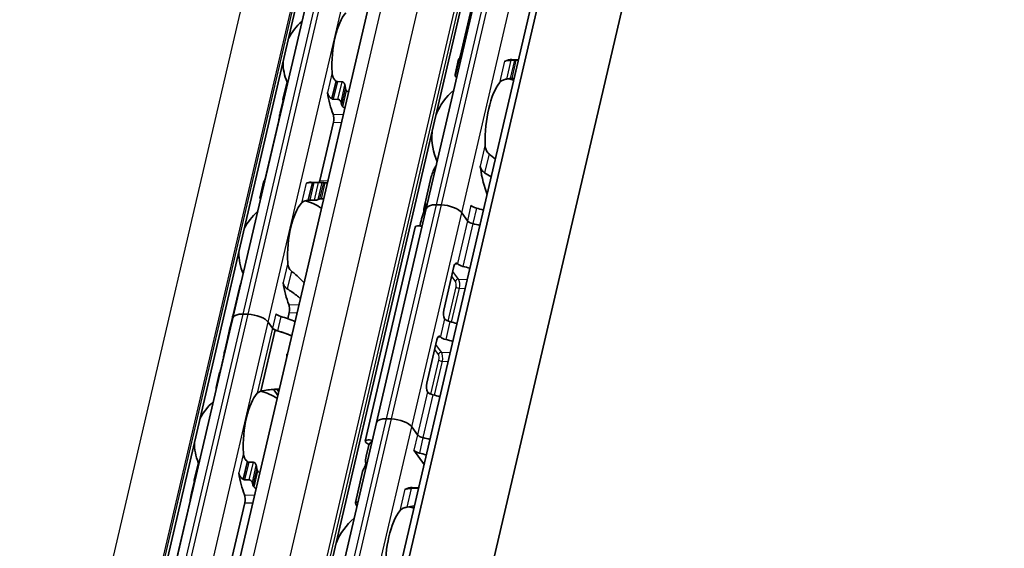
# Model space of a CAD drawing. Units: millimetres. Extents: x 0 to 1682, y 0 to 1188.
# Drawn here: x 1527 to 1576, y 695 to 721 of the extents above; entities that cross this region are included whole.
import ezdxf

# ---------------------------------------------------------------- set-up
doc = ezdxf.new("R2010")
doc.units = ezdxf.units.MM
doc.header["$LTSCALE"] = 2
doc.layers.add('Visible', color=7, linetype='Continuous', lineweight=35)
doc.layers.add('Visible narrow', color=7, linetype='Continuous', lineweight=25)

msp = doc.modelspace()

# ---------------------------------------------------------------- linework, layer by layer
at = {"layer": 'Visible'}
for p, q in [((1494.944, 474.0428), (1644.3657, 1115.105)), ((1494.4776, 473.4366), (1643.8993, 1114.4988)), ((1497.3777, 466.3643), (1647.8991, 1112.1445)), ((1488.136, 480.7856), (1634.671, 1109.463)), ((1492.5334, 479.9115), (1639.0683, 1108.5889)), ((1483.4964, 476.3176), (1627.741, 1095.1686)), ((1547.2353, 712.0316), (1559.607, 765.1094)), ((1537.6413, 706.6065), (1542.0401, 725.4786)), ((1549.707, 722.9701), (1548.9149, 719.5718)), ((1548.6749, 718.6042), (1548.8811, 719.4887)), ((1548.9559, 719.4775), (1548.9708, 719.4771)), ((1548.8421, 719.4371), (1548.6683, 718.6912)), ((1551.4839, 719.4264), (1551.8118, 719.4167)), ((1551.6867, 719.3962), (1551.8062, 719.3927)), ((1548.7452, 718.5735), (1548.7601, 718.5731)), ((1540.1283, 717.454), (1540.3279, 718.3105)), ((1542.8289, 718.3282), (1543.0586, 718.3214)), ((1551.476, 718.4923), (1551.5955, 718.4887)), ((1540.1302, 717.3943), (1539.9921, 716.8017)), ((1542.8546, 717.4463), (1542.6249, 717.4531)), ((1539.9163, 716.395), (1539.243, 713.5063)), ((1542.6343, 716.3141), (1541.961, 713.4254)), ((1547.4857, 713.6177), (1547.1285, 712.0852)), ((1538.9852, 712.5499), (1539.1849, 713.4064)), ((1542.109, 713.3225), (1541.5274, 713.3398)), ((1541.8931, 713.321), (1541.6634, 713.3278)), ((1541.4594, 712.4527), (1541.6891, 712.4459)), ((1547.989, 712.2151), (1547.7441, 712.2224)), ((1547.7444, 712.222), (1547.9893, 712.2147)), ((1547.2356, 712.0312), (1544.7635, 701.4253)), ((1549.2752, 711.4334), (1548.994, 711.8208)), ((1548.9942, 711.8205), (1549.2752, 711.4334)), ((1546.9515, 711.3259), (1546.9153, 711.1706)), ((1544.213, 700.4964), (1546.6873, 711.112)), ((1548.6106, 709.1546), (1548.1089, 707.002)), ((1537.9657, 708.108), (1537.6363, 706.6947)), ((1538.3949, 706.79), (1538.15, 706.7972)), ((1538.3949, 706.79), (1538.15, 706.7972)), ((1540.4349, 706.878), (1540.3634, 706.5711)), ((1526.6443, 659.4262), (1537.6413, 706.6065)), ((1537.6225, 706.6357), (1537.4845, 706.0436)), ((1537.6621, 706.6959), (1537.6465, 706.6963)), ((1539.6083, 706.1086), (1539.3999, 706.3957)), ((1539.6083, 706.1086), (1539.3999, 706.3957)), ((1537.4823, 706.0343), (1537.391, 705.6423)), ((1539.7353, 706.0145), (1539.0274, 702.9773)), ((1537.3888, 705.6331), (1537.2222, 704.9184)), ((1547.7652, 705.5276), (1547.2635, 703.375)), ((1537.1466, 704.512), (1537.0436, 704.0702)), ((1536.985, 703.9006), (1536.812, 703.1583)), ((1539.6511, 703.0685), (1539.8749, 702.7603)), ((1539.8226, 703.0798), (1539.9185, 702.9477)), ((1539.8124, 680.1849), (1544.761, 701.416)), ((1545.5147, 701.5995), (1545.2698, 701.6068)), ((1546.8009, 700.8179), (1546.5197, 701.2053)), ((1546.5199, 701.2049), (1546.8009, 700.8179)), ((1544.3655, 700.2311), (1544.2538, 699.7519)), ((1547.1338, 699.3465), (1546.6222, 700.0512)), ((1538.6598, 699.4493), (1538.4301, 699.4561)), ((1535.7295, 698.5819), (1535.9291, 699.4384)), ((1544.0769, 698.9927), (1543.7196, 697.4601)), ((1535.7314, 698.5222), (1535.5933, 697.9296)), ((1538.4558, 698.5742), (1538.2261, 698.581)), ((1546.5352, 698.1953), (1546.8631, 698.1855)), ((1535.5175, 697.5229), (1534.8442, 694.6342)), ((1538.2355, 697.442), (1537.5622, 694.5533))]:
    msp.add_line(p, q, dxfattribs=at)
for centre, radius, start, end in [((1542.7656, 719.303), 2.6333, 130.07423, 153.73426), ((1542.7656, 719.303), 2.6333, 180.02474, 202.19586), ((1550.5118, 715.587), 3, 69.27962, 74.20307), ((1550.5118, 715.587), 3, 129.49708, 158.31828), ((1550.5118, 715.587), 3, 175.44072, 204.26192), ((1540.5662, 709.8669), 2.6333, 55.96754, 75.36928), ((1540.5662, 709.8669), 2.6333, 130.07423, 153.73426), ((1540.5662, 709.8669), 2.6333, 180.02474, 203.68477), ((1538.3668, 700.4308), 2.6333, 55.96754, 75.45763), ((1538.3668, 700.4308), 2.6333, 130.07423, 153.73426), ((1538.3668, 700.4308), 2.6333, 180.02474, 202.19586), ((1545.5631, 694.3559), 3, 69.27962, 74.20307), ((1545.5631, 694.3559), 3, 129.49708, 158.31828)]:
    msp.add_arc(centre, radius, start, end, dxfattribs=at)
for centre, major_axis, ratio, start_param, end_param in [((1543.6227, 719.2774), (-0.0803, -2.6988), 0.3949216, 3.5699274, 4.9095903), ((1548.8894, 715.6353), (0.1151, 3.865), 0.3949216, 0.0184964, 0.0709944), ((1551.1368, 719.6732), (-0.0099, -0.3332), 0.3949216, 0.0016623, 0.2152757), ((1551.3688, 715.5615), (0.1151, 3.865), 0.3949216, 0, 0.2152757), ((1553.4634, 715.4991), (4.7167, -3.1606), 0.1121323, 3.2614398, 3.3027595), ((1542.629, 717.7305), (1.1484, -1.0693), 0.3568795, 1.7814737, 1.7966518), ((1544.2043, 719.2601), (-0.0803, -2.6988), 0.3949216, 5.1452695, 5.2218542), ((1551.3688, 715.5615), (-0.0912, -3.0653), 0.3949216, 3.6417255, 4.8377923), ((1543.6227, 719.2774), (-0.1041, -3.4985), 0.3949216, 5.1611119, 5.5466324), ((1541.3269, 719.3458), (0.1041, 3.4985), 0.3949216, 2.1726452, 2.1927294), ((1542.3006, 716.4953), (-1.5096, 1.1587), 0.5010011, 4.9203794, 4.932243), ((1544.2043, 719.2601), (0.1041, 3.4985), 0.3949216, 2.1726452, 2.2262858), ((1542.5217, 716.4693), (0.0099, 0.3332), 0.3949216, 4.2397589, 5.5466324), ((1549.7986, 713.9323), (-0.0099, -0.3332), 0.3949216, 1.9810568, 2.2610312), ((1551.3688, 715.5615), (-0.1151, -3.865), 0.3949216, 5.1226494, 5.5434332), ((1539.1275, 709.9097), (0.1041, 3.4985), 0.3949216, 0.003603, 0.0236873), ((1541.4233, 709.8414), (0.1041, 3.4985), 0.3949216, 0, 0.1768132), ((1541.509, 713.0993), (1.8343, 0.0371), 0.1240604, 1.5238749, 1.5357284), ((1541.8484, 713.5805), (0.0099, 0.3332), 0.3949216, 3.8636536, 4.2397589), ((1542.0049, 709.8241), (0.1041, 3.4985), 0.3949216, 6.253232, 6.3068726), ((1541.4233, 709.8414), (-0.0803, -2.6988), 0.3949216, 3.5699274, 4.9095903), ((1541.3677, 712.3193), (1.4763, 0.2193), 0.0836532, 1.5464954, 1.5616808), ((1542.0049, 709.8241), (0.0803, 2.6988), 0.3949216, 0.1160709, 0.1926556), ((1549.5633, 711.5177), (-2.4347, 0.5675), 0.4182262, 6.1186984, 6.4448993), ((1548.0145, 711.85), (-0.7791, 0.1816), 0.4182262, 5.1621735, 6.3118676), ((1548.0147, 711.8496), (-0.7791, 0.1816), 0.4182262, 5.1621735, 6.2831853), ((1548.2593, 711.8427), (-0.7791, 0.1816), 0.4182262, 3.5913771, 5.1621735), ((1548.2596, 711.8424), (-0.7791, 0.1816), 0.4182262, 3.5913771, 5.1621735), ((1549.76, 712.191), (0.3246, -0.0757), 0.4182262, 3.5913771, 4.6986989), ((1549.0725, 709.4123), (0.2249, -4.2588), 0.5372539, 3.9995384, 4.2181938), ((1549.4533, 711.0459), (-2.4347, 0.5675), 0.4182262, 4.5530099, 4.6986989), ((1546.947, 711.0514), (-0.2597, 0.0605), 0.4182262, 4.4906934, 6.2831853), ((1549.5813, 711.4243), (-0.3246, 0.0757), 0.4182262, 0.4497845, 1.5571062), ((1549.5813, 711.4243), (-0.3246, 0.0757), 0.4182262, 0.4497845, 1.5571062), ((1549.2746, 710.2792), (2.4347, -0.5675), 0.4182262, 1.4114173, 1.5571062), ((1549.2746, 710.2792), (-2.4347, 0.5675), 0.4182262, 4.5530099, 4.6986989), ((1548.7233, 708.9994), (0.0099, 0.3332), 0.3949216, 5.9140285, 7.3813515), ((1549.0393, 708.9782), (0.2868, -0.3544), 0.0360094, 2.6423087, 2.7426436), ((1549.0865, 709.3012), (-0.3246, 0.0757), 0.4182262, 0.5532578, 1.5571062), ((1548.7797, 708.1561), (2.4347, -0.5675), 0.4182262, 1.4114173, 1.5571062), ((1541.4233, 709.8414), (-0.1041, -3.4985), 0.3949216, 5.1611119, 5.5466324), ((1540.3223, 707.0332), (0.0099, 0.3332), 0.3949216, 4.2397589, 5.5466324), ((1539.7139, 706.2104), (-2.0776, 0.4843), 0.4182262, 6.132215, 6.3171277), ((1538.4204, 706.4249), (-0.7791, 0.1816), 0.4182262, 5.1621735, 6.2831853), ((1538.4204, 706.4249), (-0.7791, 0.1816), 0.4182262, 5.1621735, 6.2831853), ((1538.6653, 706.4176), (-0.7791, 0.1816), 0.4182262, 3.5913771, 5.1621735), ((1538.6653, 706.4176), (0.7791, -0.1816), 0.4182262, 0.4497845, 2.0205808), ((1540.0794, 706.8072), (0.3246, -0.0757), 0.4182262, 3.5913771, 4.6228991), ((1548.2215, 706.8468), (-0.0099, -0.3332), 0.3949216, 4.2397589, 5.7070819), ((1539.2952, 704.4139), (0.2031, -3.6049), 0.5414033, 4.0630469, 4.215939), ((1539.2912, 704.3969), (-0.1801, 3.6658), 0.5328196, 0.9440747, 1.0803729), ((1539.7002, 706.1515), (-2.0776, 0.4843), 0.4182262, 6.2376422, 6.2831853), ((1539.6314, 705.8566), (-2.0776, 0.4843), 0.4182262, 4.2561341, 4.6228991), ((1548.5453, 706.8636), (0.3964, 0.3052), 0.4349622, 3.0805091, 3.1810149), ((1548.4473, 706.5589), (-0.3246, 0.0757), 0.4182262, 0.5532578, 1.5571062), ((1548.1405, 705.4137), (2.4347, -0.5675), 0.4182262, 1.4114173, 1.5571062), ((1539.9144, 706.0995), (-0.3246, 0.0757), 0.4182262, 0.4497845, 1.4813064), ((1539.9144, 706.0995), (0.3246, -0.0757), 0.4182262, 3.5913771, 4.2284006), ((1539.4665, 705.1489), (2.0776, -0.4843), 0.4182262, 1.1145414, 1.5401621), ((1539.4665, 705.1489), (-2.0776, 0.4843), 0.4182262, 4.2561341, 4.6228991), ((1539.4665, 705.1489), (-2.0776, 0.4843), 0.4182262, 6.1302932, 6.2831853), ((1539.4665, 705.1489), (-2.0776, 0.4843), 0.4182262, 6.1302932, 6.2497846), ((1547.8779, 705.3724), (0.0099, 0.3332), 0.3949216, 5.9140285, 7.3813515), ((1548.1939, 705.3512), (0.2868, -0.3544), 0.0360094, 2.6423087, 2.7426436), ((1548.2411, 705.6742), (-0.3246, 0.0757), 0.4182262, 0.5532578, 1.5571062), ((1547.9343, 704.5291), (2.4347, -0.5675), 0.4182262, 1.4114173, 1.5571062), ((1539.3015, 704.4412), (-2.0776, 0.4843), 0.4182262, 6.1302932, 6.2450947), ((1547.3761, 703.2198), (-0.0099, -0.3332), 0.3949216, 4.2397589, 5.7070819), ((1539.2239, 700.4053), (0.0803, 2.6988), 0.3949216, 0.4283348, 1.7679977), ((1547.6999, 703.2367), (0.3964, 0.3052), 0.4349622, 3.0805091, 3.1810149), ((1547.6019, 702.9319), (-0.3246, 0.0757), 0.4182262, 0.5532578, 1.5571062), ((1547.2951, 701.7867), (2.4347, -0.5675), 0.4182262, 1.4114173, 1.5571062), ((1545.5401, 701.2344), (-0.7791, 0.1816), 0.4182262, 5.1621735, 6.2831853), ((1545.785, 701.2271), (0.7791, -0.1816), 0.4182262, 0.4497845, 2.0205808), ((1544.4727, 700.4359), (-0.2597, 0.0605), 0.4182262, 4.4919581, 7.6917195), ((1546.8003, 699.6636), (-2.4347, 0.5675), 0.4182262, 5.977102, 6.282426), ((1547.107, 700.8088), (0.3246, -0.0757), 0.4182262, 3.5913771, 4.6986989), ((1547.107, 700.8088), (0.3246, -0.0757), 0.4182262, 3.5913771, 4.6986989), ((1546.8003, 699.6636), (2.4347, -0.5675), 0.4182262, 1.4114173, 1.5571062), ((1546.8003, 699.6636), (-2.4347, 0.5675), 0.4182262, 4.5530099, 4.6986989), ((1546.9283, 700.0421), (0.3246, -0.0757), 0.4182262, 3.5913771, 4.6986989), ((1538.2536, 698.9775), (-1.0453, 0.9425), 0.3242767, 4.8959778, 4.9128267), ((1547.0023, 700.5306), (-2.6914, -1.4079), 0.4924757, 5.8820509, 6.1007063), ((1546.6216, 698.897), (-2.4347, 0.5675), 0.4182262, 4.5530099, 4.6986989), ((1539.8055, 700.388), (0.0803, 2.6988), 0.3949216, 2.0036768, 2.0802616), ((1546.5116, 698.4252), (-2.4347, 0.5675), 0.4182262, 6.1186984, 6.2831853), ((1536.9281, 700.4737), (0.1041, 3.4985), 0.3949216, 2.1726452, 2.1927294), ((1539.2239, 700.4053), (-0.1041, -3.4985), 0.3949216, 5.1611119, 5.5466324), ((1537.8991, 697.6124), (1.5165, -1.1677), 0.5034952, 1.7807247, 1.7925236), ((1539.8055, 700.388), (0.1041, 3.4985), 0.3949216, 2.1726452, 2.2262858), ((1546.1881, 698.4421), (-0.0099, -0.3332), 0.3949216, 0.0013993, 0.2152757), ((1546.4202, 694.3303), (0.1151, 3.865), 0.3949216, 0, 0.2152757), ((1538.1229, 697.5972), (0.0099, 0.3332), 0.3949216, 4.2397589, 5.5466324), ((1546.4202, 694.3303), (-0.0912, -3.0653), 0.3949216, 3.6417255, 4.8377923)]:
    msp.add_ellipse(centre, major_axis=major_axis, ratio=ratio, start_param=start_param, end_param=end_param, dxfattribs=at)
for points in [[(1548.8805, 719.4835), (1548.8604, 719.4733), (1548.8474, 719.4581), (1548.8422, 719.437)], [(1548.894, 719.4935), (1548.9013, 719.5171), (1548.9085, 719.544), (1548.9149, 719.5718)], [(1548.9763, 719.5007), (1548.9592, 719.5006), (1548.9434, 719.4996), (1548.9293, 719.4975)], [(1551.164, 719.3467), (1551.1549, 719.3435), (1551.138, 719.3395), (1551.1243, 719.3399), (1551.1184, 719.341)], [(1548.7471, 718.515), (1548.7327, 718.5375), (1548.7202, 718.5581), (1548.7095, 718.5769)], [(1551.2151, 718.4538), (1551.2468, 718.4594), (1551.31, 718.4705), (1551.3725, 718.4814), (1551.4037, 718.4867)], [(1543.3766, 717.7841), (1543.3457, 717.8162), (1543.3146, 717.8482), (1543.2834, 717.8797)], [(1543.0976, 717.0826), (1543.13, 717.0557), (1543.1621, 717.0283), (1543.1939, 717.0006)], [(1539.9898, 716.7917), (1540.0059, 716.8637), (1540.032, 716.9368), (1540.0663, 717.0084)], [(1550.6625, 714.4851), (1550.5614, 714.5746), (1550.4569, 714.6611), (1550.3497, 714.741)], [(1547.7375, 714.1858), (1547.6206, 714.0036), (1547.5301, 713.8058), (1547.4858, 713.6178)], [(1549.9064, 714.1414), (1549.9099, 714.1297), (1549.9178, 714.1045), (1549.9272, 714.0762), (1549.9321, 714.0613)], [(1550.132, 713.8069), (1550.2431, 713.744), (1550.3517, 713.6748), (1550.4565, 713.6021)], [(1539.217, 713.4084), (1539.2255, 713.4362), (1539.2347, 713.4706), (1539.243, 713.5063)], [(1542.3319, 713.3024), (1542.2946, 713.3067), (1542.257, 713.3103), (1542.2191, 713.3134)], [(1542.0333, 712.5164), (1542.0722, 712.5179), (1542.1109, 712.5188), (1542.1494, 712.5189)], [(1538.0464, 708.3424), (1538.0114, 708.2641), (1537.9839, 708.1851), (1537.9658, 708.108)], [(1537.6904, 706.8199), (1537.6907, 706.8204), (1537.691, 706.8209), (1537.6913, 706.8213)], [(1536.985, 703.9006), (1536.99, 703.9211), (1537.0026, 703.9363), (1537.0219, 703.947)], [(1544.3657, 700.2319), (1544.3656, 700.2316), (1544.3656, 700.2314), (1544.3655, 700.2311)], [(1538.9778, 698.912), (1538.9469, 698.9441), (1538.9158, 698.976), (1538.8846, 699.0076)], [(1535.591, 697.9196), (1535.6071, 697.9916), (1535.6332, 698.0647), (1535.6675, 698.1363)], [(1538.6988, 698.2105), (1538.7312, 698.1836), (1538.7633, 698.1562), (1538.7951, 698.1285)], [(1546.8597, 698.1709), (1546.7372, 698.1676), (1546.6113, 698.1624), (1546.4842, 698.1567)], [(1546.2664, 697.2226), (1546.3976, 697.2454), (1546.5275, 697.2679), (1546.6541, 697.2879)]]:
    msp.add_open_spline(points, degree=3, dxfattribs=at)
for points, knots in [([(1548.9559, 719.4775), (1548.9406, 719.478), (1548.9261, 719.4789), (1548.9031, 719.4812), (1548.8945, 719.4827), (1548.8829, 719.4858), (1548.8801, 719.4876), (1548.8827, 719.491), (1548.888, 719.4925), (1548.8959, 719.4937)], [0, 0, 0, 0, 0.00749407, 0.00749407, 0.014988141, 0.014988141, 0.023958693, 0.023958693, 0.032929246, 0.032929246, 0.032929246, 0.032929246]), ([(1551.4328, 719.3879), (1551.3994, 719.3863), (1551.367, 719.3839), (1551.289, 719.3759), (1551.2427, 719.3684), (1551.1898, 719.3549), (1551.1763, 719.3509), (1551.164, 719.3467)], [-0.330788443, -0.330788443, -0.330788443, -0.330788443, -0.316403776, -0.316403776, -0.291947152, -0.291947152, -0.282601424, -0.282601424, -0.282601424, -0.282601424]), ([(1551.6155, 719.3958), (1551.5852, 719.3946), (1551.5548, 719.3933), (1551.5243, 719.392), (1551.4939, 719.3907), (1551.4634, 719.3893), (1551.4328, 719.3879)], [0, 0, 0, 0, 0.5, 0.5, 0.5, 1, 1, 1, 1]), ([(1551.6867, 719.3962), (1551.6755, 719.3966), (1551.6637, 719.3967), (1551.6517, 719.3966), (1551.6397, 719.3966), (1551.6275, 719.3963), (1551.6155, 719.3958)], [0, 0, 0, 0, 0.5, 0.5, 0.5, 1, 1, 1, 1]), ([(1542.7438, 718.3694), (1542.7262, 718.3834), (1542.7099, 718.3989), (1542.6531, 718.4624), (1542.62, 718.5219), (1542.5759, 718.6493), (1542.5648, 718.7172), (1542.5618, 718.7798)], [0.026899302, 0.026899302, 0.026899302, 0.026899302, 0.036581304, 0.036581304, 0.065255937, 0.065255937, 0.09393057, 0.09393057, 0.09393057, 0.09393057]), ([(1548.6817, 718.6314), (1548.6736, 718.65), (1548.6689, 718.6652), (1548.6654, 718.7), (1548.6769, 718.7094), (1548.6998, 718.7085)], [-1.71253596, -1.71253596, -1.71253596, -1.71253596, -1.67588111, -1.67588111, -1.60311034, -1.60311034, -1.60311034, -1.60311034]), ([(1548.6749, 718.6042), (1548.6737, 718.5987), (1548.676, 718.5934), (1548.6866, 718.585), (1548.6943, 718.5813), (1548.7159, 718.5758), (1548.7299, 718.574), (1548.7452, 718.5735)], [-0.024373198, -0.024373198, -0.024373198, -0.024373198, -0.014985733, -0.014985733, -0.007492866, -0.007492866, 0, 0, 0, 0]), ([(1540.3884, 718.3923), (1540.3863, 718.3913), (1540.3842, 718.3903), (1540.369, 718.3819), (1540.3578, 718.3711), (1540.3396, 718.3457), (1540.3322, 718.3287), (1540.3279, 718.3105)], [-0.131199043, -0.131199043, -0.131199043, -0.131199043, -0.130067008, -0.130067008, -0.122570212, -0.122570212, -0.113597417, -0.113597417, -0.113597417, -0.113597417]), ([(1542.8289, 718.3282), (1542.8176, 718.3285), (1542.8061, 718.331), (1542.7948, 718.3355), (1542.7835, 718.34), (1542.7725, 718.3466), (1542.762, 718.3549)], [0, 0, 0, 0, 0.5, 0.5, 0.5, 1, 1, 1, 1]), ([(1543.2031, 718.1568), (1543.2, 718.1769), (1543.1936, 718.1988), (1543.174, 718.2405), (1543.161, 718.2602), (1543.1346, 718.2885), (1543.1206, 718.3), (1543.0903, 718.3163), (1543.0739, 718.3209), (1543.0586, 718.3214)], [-0.034827254, -0.034827254, -0.034827254, -0.034827254, -0.024910422, -0.024910422, -0.014993591, -0.014993591, -0.007496795, -0.007496795, 0, 0, 0, 0]), ([(1550.8684, 718.2686), (1550.8936, 718.3014), (1550.9282, 718.3347), (1551.0167, 718.3922), (1551.0704, 718.4166), (1551.1567, 718.4417), (1551.1853, 718.4485), (1551.2151, 718.4538)], [0.340506356, 0.340506356, 0.340506356, 0.340506356, 0.371995294, 0.371995294, 0.403484232, 0.403484232, 0.416659795, 0.416659795, 0.416659795, 0.416659795]), ([(1551.4037, 718.4867), (1551.4111, 718.488), (1551.4187, 718.4891), (1551.4436, 718.4919), (1551.4609, 718.4927), (1551.476, 718.4923)], [0.140839152, 0.140839152, 0.140839152, 0.140839152, 0.144173016, 0.144173016, 0.151568985, 0.151568985, 0.151568985, 0.151568985]), ([(1542.3327, 717.7968), (1542.3356, 717.7784), (1542.3396, 717.7603), (1542.3447, 717.7427), (1542.3497, 717.7251), (1542.3558, 717.708), (1542.3628, 717.6913), (1542.3698, 717.6747), (1542.3778, 717.6585), (1542.3867, 717.6428), (1542.3956, 717.6271), (1542.4055, 717.6119), (1542.4164, 717.5973), (1542.4272, 717.5827), (1542.439, 717.5687), (1542.4517, 717.5555), (1542.4644, 717.5422), (1542.478, 717.5297), (1542.4924, 717.5181), (1542.5068, 717.5065), (1542.522, 717.4958), (1542.5379, 717.4862)], [0, 0, 0, 0, 0.1428571, 0.1428571, 0.1428571, 0.2857143, 0.2857143, 0.2857143, 0.4285714, 0.4285714, 0.4285714, 0.5714286, 0.5714286, 0.5714286, 0.7142857, 0.7142857, 0.7142857, 0.8571429, 0.8571429, 0.8571429, 1, 1, 1, 1]), ([(1543.2834, 717.8797), (1543.2754, 717.8878), (1543.268, 717.8968), (1543.2615, 717.9065), (1543.2551, 717.9161), (1543.2495, 717.9265), (1543.2449, 717.9374), (1543.2403, 717.9483), (1543.2369, 717.9598), (1543.2346, 717.9716)], [0, 0, 0, 0, 0.3333333, 0.3333333, 0.3333333, 0.6666667, 0.6666667, 0.6666667, 1, 1, 1, 1]), ([(1540.1291, 717.399), (1540.1252, 717.4151), (1540.1243, 717.4323), (1540.13, 717.4645), (1540.1366, 717.4793), (1540.1539, 717.5012), (1540.1649, 717.5103), (1540.1803, 717.5173), (1540.1825, 717.5182), (1540.1848, 717.519)], [0.032066352, 0.032066352, 0.032066352, 0.032066352, 0.040779411, 0.040779411, 0.04949247, 0.04949247, 0.056993244, 0.056993244, 0.058211903, 0.058211903, 0.058211903, 0.058211903]), ([(1542.5568, 717.4746), (1542.5679, 717.4679), (1542.5794, 717.4626), (1542.5909, 717.459), (1542.6024, 717.4554), (1542.6139, 717.4535), (1542.6249, 717.4531)], [0, 0, 0, 0, 0.5, 0.5, 0.5, 1, 1, 1, 1]), ([(1542.8546, 717.4463), (1542.8699, 717.4458), (1542.8868, 717.442), (1542.9188, 717.4283), (1542.934, 717.4185), (1542.9613, 717.3952), (1542.9747, 717.3798), (1542.9954, 717.3469), (1543.0026, 717.3294), (1543.0064, 717.3133)], [0.064495951, 0.064495951, 0.064495951, 0.064495951, 0.071996725, 0.071996725, 0.079497499, 0.079497499, 0.088210558, 0.088210558, 0.096923617, 0.096923617, 0.096923617, 0.096923617]), ([(1543.0455, 717.1603), (1543.0481, 717.1506), (1543.0519, 717.1412), (1543.0568, 717.132), (1543.0618, 717.1228), (1543.0678, 717.1139), (1543.0746, 717.1056), (1543.0815, 717.0973), (1543.0892, 717.0896), (1543.0976, 717.0826)], [0, 0, 0, 0, 0.3333333, 0.3333333, 0.3333333, 0.6666667, 0.6666667, 0.6666667, 1, 1, 1, 1]), ([(1539.9163, 716.395), (1539.9249, 716.4318), (1539.9336, 716.4746), (1539.9495, 716.5611), (1539.9567, 716.6049), (1539.97, 716.6856), (1539.9769, 716.727), (1539.9856, 716.7721), (1539.9877, 716.7822), (1539.9898, 716.7917)], [-0.161585946, -0.161585946, -0.161585946, -0.161585946, -0.142899137, -0.142899137, -0.124212329, -0.124212329, -0.10343489, -0.10343489, -0.096865339, -0.096865339, -0.096865339, -0.096865339]), ([(1550.3497, 714.741), (1550.3254, 714.7593), (1550.3035, 714.7812), (1550.241, 714.858), (1550.2086, 714.9255), (1550.167, 715.0686), (1550.1578, 715.1443), (1550.1564, 715.2138)], [0.023248373, 0.023248373, 0.023248373, 0.023248373, 0.036423936, 0.036423936, 0.067912874, 0.067912874, 0.099401812, 0.099401812, 0.099401812, 0.099401812]), ([(1549.9321, 714.0613), (1549.9387, 714.0413), (1549.9466, 714.0213), (1549.98, 713.951), (1550.0135, 713.9039), (1550.0757, 713.8442), (1550.1028, 713.8235), (1550.132, 713.8069)], [-0.247581475, -0.247581475, -0.247581475, -0.247581475, -0.238235747, -0.238235747, -0.213779123, -0.213779123, -0.199394456, -0.199394456, -0.199394456, -0.199394456]), ([(1539.225, 713.4009), (1539.2229, 713.4011), (1539.2209, 713.4012), (1539.2074, 713.4021), (1539.1987, 713.4031), (1539.1869, 713.4049), (1539.184, 713.4059), (1539.1862, 713.4074), (1539.1912, 713.4079), (1539.1989, 713.4082)], [0.070780368, 0.070780368, 0.070780368, 0.070780368, 0.071999028, 0.071999028, 0.079499802, 0.079499802, 0.088212861, 0.088212861, 0.09692592, 0.09692592, 0.09692592, 0.09692592]), ([(1541.5687, 713.328), (1541.5503, 713.3277), (1541.5323, 713.3273), (1541.5148, 713.3266), (1541.4974, 713.326), (1541.4804, 713.3252), (1541.4642, 713.3241), (1541.448, 713.3231), (1541.4326, 713.3219), (1541.418, 713.3204), (1541.4034, 713.319), (1541.3897, 713.3173), (1541.3768, 713.3155), (1541.3639, 713.3136), (1541.3518, 713.3116), (1541.3406, 713.3093), (1541.3293, 713.307), (1541.3189, 713.3044), (1541.3092, 713.3017), (1541.2995, 713.2989), (1541.2907, 713.2958), (1541.2828, 713.2925)], [0, 0, 0, 0, 0.1428571, 0.1428571, 0.1428571, 0.2857143, 0.2857143, 0.2857143, 0.4285714, 0.4285714, 0.4285714, 0.5714286, 0.5714286, 0.5714286, 0.7142857, 0.7142857, 0.7142857, 0.8571429, 0.8571429, 0.8571429, 1, 1, 1, 1]), ([(1541.6634, 713.3278), (1541.6523, 713.3281), (1541.6404, 713.3284), (1541.6281, 713.3285), (1541.6158, 713.3286), (1541.6031, 713.3285), (1541.5904, 713.3284)], [0, 0, 0, 0, 0.5, 0.5, 0.5, 1, 1, 1, 1]), ([(1542.0763, 713.3225), (1542.0686, 713.3223), (1542.0572, 713.322), (1542.0287, 713.3212), (1542.0117, 713.3208), (1541.9788, 713.3203), (1541.9613, 713.3202), (1541.926, 713.3203), (1541.9084, 713.3205), (1541.8931, 713.321)], [0.032066352, 0.032066352, 0.032066352, 0.032066352, 0.040779411, 0.040779411, 0.04949247, 0.04949247, 0.056993244, 0.056993244, 0.064494018, 0.064494018, 0.064494018, 0.064494018]), ([(1542.2191, 713.3134), (1542.2093, 713.3142), (1542.2001, 713.315), (1542.1914, 713.3158), (1542.1828, 713.3165), (1542.1749, 713.3173), (1542.168, 713.3179), (1542.1611, 713.3186), (1542.1551, 713.3192), (1542.1503, 713.3197)], [0, 0, 0, 0, 0.3333333, 0.3333333, 0.3333333, 0.6666667, 0.6666667, 0.6666667, 1, 1, 1, 1]), ([(1538.9852, 712.5499), (1538.9842, 712.5456), (1538.9866, 712.5412), (1538.9973, 712.5342), (1539.0052, 712.531), (1539.0179, 712.5283), (1539.0196, 712.528), (1539.0214, 712.5276)], [-0.023966386, -0.023966386, -0.023966386, -0.023966386, -0.014993591, -0.014993591, -0.007496795, -0.007496795, -0.00636476, -0.00636476, -0.00636476, -0.00636476]), ([(1541.0537, 712.3096), (1541.0773, 712.3353), (1541.1102, 712.3609), (1541.194, 712.4039), (1541.245, 712.4213), (1541.3205, 712.4378), (1541.3412, 712.4416), (1541.3628, 712.4448)], [0.317363471, 0.317363471, 0.317363471, 0.317363471, 0.346038104, 0.346038104, 0.374712737, 0.374712737, 0.384394739, 0.384394739, 0.384394739, 0.384394739]), ([(1541.3852, 712.4481), (1541.3981, 712.45), (1541.411, 712.4513), (1541.4235, 712.4521), (1541.436, 712.4528), (1541.4481, 712.4531), (1541.4594, 712.4527)], [0, 0, 0, 0, 0.5, 0.5, 0.5, 1, 1, 1, 1]), ([(1541.6891, 712.4459), (1541.7044, 712.4454), (1541.722, 712.446), (1541.7568, 712.4491), (1541.7741, 712.4516), (1541.8085, 712.4576), (1541.8271, 712.4619), (1541.8584, 712.4706), (1541.871, 712.4751), (1541.8796, 712.479)], [-0.137543423, -0.137543423, -0.137543423, -0.137543423, -0.130046628, -0.130046628, -0.122549832, -0.122549832, -0.112633001, -0.112633001, -0.10271617, -0.10271617, -0.10271617, -0.10271617]), ([(1541.9612, 712.5084), (1541.9665, 712.5098), (1541.973, 712.511), (1541.9803, 712.5121), (1541.9877, 712.5131), (1541.9959, 712.514), (1542.0048, 712.5147), (1542.0137, 712.5154), (1542.0233, 712.5159), (1542.0333, 712.5164)], [0, 0, 0, 0, 0.3333333, 0.3333333, 0.3333333, 0.6666667, 0.6666667, 0.6666667, 1, 1, 1, 1]), ([(1547.2003, 712.2443), (1547.2056, 712.252), (1547.2109, 712.2571), (1547.2197, 712.2592), (1547.2232, 712.2563), (1547.2267, 712.2445), (1547.2274, 712.2363), (1547.226, 712.2142), (1547.2238, 712.2004), (1547.2169, 712.1709), (1547.212, 712.154), (1547.2025, 712.1267), (1547.1985, 712.116), (1547.1945, 712.106)], [-0.1012753, -0.1012753, -0.1012753, -0.1012753, -0.091764936, -0.091764936, -0.082254572, -0.082254572, -0.074754599, -0.074754599, -0.067254627, -0.067254627, -0.059754655, -0.059754655, -0.054895313, -0.054895313, -0.054895313, -0.054895313]), ([(1540.5444, 708.9333), (1540.5268, 708.9473), (1540.5105, 708.9628), (1540.4537, 709.0263), (1540.4206, 709.0858), (1540.3765, 709.2132), (1540.3654, 709.2811), (1540.3624, 709.3437)], [0.026899302, 0.026899302, 0.026899302, 0.026899302, 0.036581304, 0.036581304, 0.065255937, 0.065255937, 0.09393057, 0.09393057, 0.09393057, 0.09393057]), ([(1541.1772, 708.348), (1541.112, 708.4158), (1541.0459, 708.4826), (1540.8456, 708.6778), (1540.699, 708.8117), (1540.5444, 708.9333)], [-1.33385897, -1.33385897, -1.33385897, -1.33385897, -1.29224588, -1.29224588, -1.20747034, -1.20747034, -1.20747034, -1.20747034]), ([(1540.1333, 708.3608), (1540.1362, 708.3424), (1540.1402, 708.3243), (1540.1453, 708.3067), (1540.1503, 708.2891), (1540.1564, 708.272), (1540.1634, 708.2553), (1540.1704, 708.2386), (1540.1784, 708.2224), (1540.1873, 708.2067), (1540.1963, 708.191), (1540.2061, 708.1759), (1540.217, 708.1613), (1540.2278, 708.1467), (1540.2396, 708.1327), (1540.2523, 708.1194), (1540.265, 708.1062), (1540.2786, 708.0936), (1540.293, 708.082), (1540.3074, 708.0704), (1540.3226, 708.0597), (1540.3385, 708.0501)], [0, 0, 0, 0, 0.1428571, 0.1428571, 0.1428571, 0.2857143, 0.2857143, 0.2857143, 0.4285714, 0.4285714, 0.4285714, 0.5714286, 0.5714286, 0.5714286, 0.7142857, 0.7142857, 0.7142857, 0.8571429, 0.8571429, 0.8571429, 1, 1, 1, 1]), ([(1540.3385, 708.0501), (1540.4993, 707.9529), (1540.652, 707.8435), (1540.8592, 707.6797), (1540.9275, 707.6228), (1540.9945, 707.5646)], [0.16955667, 0.16955667, 0.16955667, 0.16955667, 0.24988924, 0.24988924, 0.2897414, 0.2897414, 0.2897414, 0.2897414]), ([(1537.6036, 706.4692), (1537.6084, 706.4838), (1537.6133, 706.4991), (1537.6213, 706.5255), (1537.6245, 706.5365), (1537.6274, 706.5472)], [0.078706811, 0.078706811, 0.078706811, 0.078706811, 0.08556654, 0.08556654, 0.090442934, 0.090442934, 0.090442934, 0.090442934]), ([(1537.6453, 706.6237), (1537.6468, 706.6323), (1537.6481, 706.6403), (1537.6511, 706.6643), (1537.6516, 706.6767), (1537.6503, 706.6936), (1537.6481, 706.6977), (1537.642, 706.6941), (1537.638, 706.6865), (1537.6339, 706.6748)], [0.103271409, 0.103271409, 0.103271409, 0.103271409, 0.108147803, 0.108147803, 0.119438434, 0.119438434, 0.132698324, 0.132698324, 0.145958213, 0.145958213, 0.145958213, 0.145958213]), ([(1537.3906, 705.6405), (1537.3906, 705.6406), (1537.3907, 705.6407), (1537.3911, 705.6432), (1537.3933, 705.651), (1537.3968, 705.6619)], [0.131020955, 0.131020955, 0.131020955, 0.131020955, 0.131821008, 0.131821008, 0.144118813, 0.144118813, 0.144118813, 0.144118813]), ([(1537.1466, 704.512), (1537.1551, 704.5487), (1537.1639, 704.5916), (1537.1798, 704.6781), (1537.187, 704.7219), (1537.2003, 704.8025), (1537.2071, 704.844), (1537.2204, 704.9126), (1537.227, 704.9398), (1537.2331, 704.9582)], [-0.161585946, -0.161585946, -0.161585946, -0.161585946, -0.142899137, -0.142899137, -0.124212329, -0.124212329, -0.10343489, -0.10343489, -0.082657452, -0.082657452, -0.082657452, -0.082657452]), ([(1540.3283, 704.7054), (1540.3243, 704.7148), (1540.321, 704.7247), (1540.3155, 704.7515), (1540.3155, 704.7685), (1540.3224, 704.798), (1540.3296, 704.8118), (1540.3453, 704.8289), (1540.3521, 704.8342), (1540.3593, 704.8385)], [-0.078825958, -0.078825958, -0.078825958, -0.078825958, -0.074417763, -0.074417763, -0.066910946, -0.066910946, -0.059404128, -0.059404128, -0.054995933, -0.054995933, -0.054995933, -0.054995933]), ([(1537.0057, 703.9362), (1537.0092, 703.946), (1537.0129, 703.9573), (1537.0256, 703.9982), (1537.035, 704.0335), (1537.0436, 704.0702)], [-0.188728758, -0.188728758, -0.188728758, -0.188728758, -0.180300045, -0.180300045, -0.161613237, -0.161613237, -0.161613237, -0.161613237]), ([(1536.8424, 703.1769), (1536.8205, 703.1765), (1536.8094, 703.1668), (1536.8122, 703.1333), (1536.8167, 703.1185), (1536.8245, 703.1005)], [0.323766068, 0.323766068, 0.323766068, 0.323766068, 0.388425958, 0.388425958, 0.421817284, 0.421817284, 0.421817284, 0.421817284]), ([(1538.8543, 702.8735), (1538.8685, 702.889), (1538.8847, 702.9032), (1538.9026, 702.916), (1538.9204, 702.9288), (1538.94, 702.9402), (1538.9609, 702.9504), (1538.9818, 702.9606), (1539.0041, 702.9695), (1539.0274, 702.9773)], [0, 0, 0, 0, 0.3333333, 0.3333333, 0.3333333, 0.6666667, 0.6666667, 0.6666667, 1, 1, 1, 1]), ([(1539.9499, 703.0828), (1539.8689, 703.0824), (1539.7864, 703.0788), (1539.4971, 703.0575), (1539.2664, 703.024), (1539.0301, 702.9885)], [1.75850483, 1.75850483, 1.75850483, 1.75850483, 1.80011792, 1.80011792, 1.90466676, 1.90466676, 1.90466676, 1.90466676]), ([(1535.9896, 699.5201), (1535.9875, 699.5192), (1535.9854, 699.5182), (1535.9702, 699.5098), (1535.959, 699.499), (1535.9408, 699.4736), (1535.9334, 699.4566), (1535.9291, 699.4384)], [-0.062403555, -0.062403555, -0.062403555, -0.062403555, -0.06127152, -0.06127152, -0.053774724, -0.053774724, -0.044801929, -0.044801929, -0.044801929, -0.044801929]), ([(1538.345, 699.4973), (1538.3274, 699.5113), (1538.3111, 699.5267), (1538.2543, 699.5902), (1538.2212, 699.6498), (1538.1771, 699.7772), (1538.166, 699.8451), (1538.163, 699.9077)], [0.232546323, 0.232546323, 0.232546323, 0.232546323, 0.242228325, 0.242228325, 0.270902958, 0.270902958, 0.299577591, 0.299577591, 0.299577591, 0.299577591]), ([(1538.4301, 699.4561), (1538.4189, 699.4564), (1538.4074, 699.4589), (1538.3961, 699.4634), (1538.3848, 699.4679), (1538.3737, 699.4744), (1538.3632, 699.4828)], [0, 0, 0, 0, 0.5, 0.5, 0.5, 1, 1, 1, 1]), ([(1538.8043, 699.2847), (1538.8012, 699.3048), (1538.7948, 699.3267), (1538.7753, 699.3683), (1538.7622, 699.3881), (1538.7358, 699.4163), (1538.7218, 699.4279), (1538.6915, 699.4441), (1538.6751, 699.4488), (1538.6598, 699.4493)], [-0.103622742, -0.103622742, -0.103622742, -0.103622742, -0.09370591, -0.09370591, -0.083789079, -0.083789079, -0.076292283, -0.076292283, -0.068795488, -0.068795488, -0.068795488, -0.068795488]), ([(1538.8846, 699.0076), (1538.8736, 699.0188), (1538.8638, 699.0316), (1538.8459, 699.0629), (1538.8392, 699.0819), (1538.8358, 699.0995)], [0.016962398, 0.016962398, 0.016962398, 0.016962398, 0.023933376, 0.023933376, 0.032952768, 0.032952768, 0.032952768, 0.032952768]), ([(1544.2298, 699.3865), (1544.2304, 699.3818), (1544.2305, 699.3758), (1544.2293, 699.3576), (1544.2271, 699.3437), (1544.2237, 699.329), (1544.2202, 699.3142), (1544.2153, 699.2974), (1544.2038, 699.2642), (1544.1974, 699.2479), (1544.1837, 699.216), (1544.1756, 699.1991), (1544.1607, 699.1708), (1544.1539, 699.1594), (1544.1486, 699.1517)], [-0.012359314, -0.012359314, -0.012359314, -0.012359314, -0.007499972, -0.007499972, 0, 0, 0, 0.007499972, 0.007499972, 0.014999944, 0.014999944, 0.024510308, 0.024510308, 0.034020672, 0.034020672, 0.034020672, 0.034020672]), ([(1535.7303, 698.5269), (1535.7264, 698.5429), (1535.7255, 698.5602), (1535.7312, 698.5923), (1535.7378, 698.6072), (1535.7551, 698.6291), (1535.7661, 698.6382), (1535.7815, 698.6451), (1535.7837, 698.646), (1535.786, 698.6468)], [0.032066352, 0.032066352, 0.032066352, 0.032066352, 0.040779411, 0.040779411, 0.04949247, 0.04949247, 0.056993244, 0.056993244, 0.058211903, 0.058211903, 0.058211903, 0.058211903]), ([(1537.9339, 698.9247), (1537.9372, 698.9035), (1537.9421, 698.8827), (1537.9483, 698.8625), (1537.9545, 698.8423), (1537.962, 698.8226), (1537.9709, 698.8036), (1537.9798, 698.7845), (1537.99, 698.766), (1538.0015, 698.7483), (1538.0131, 698.7305), (1538.0259, 698.7135), (1538.04, 698.6974), (1538.0542, 698.6812), (1538.0696, 698.666), (1538.0862, 698.6521), (1538.1027, 698.6381), (1538.1204, 698.6253), (1538.1391, 698.6141)], [0, 0, 0, 0, 0.1666667, 0.1666667, 0.1666667, 0.3333333, 0.3333333, 0.3333333, 0.5, 0.5, 0.5, 0.6666667, 0.6666667, 0.6666667, 0.8333333, 0.8333333, 0.8333333, 1, 1, 1, 1]), ([(1538.158, 698.6025), (1538.1648, 698.5984), (1538.172, 698.5947), (1538.1794, 698.5916), (1538.1867, 698.5885), (1538.1944, 698.586), (1538.2022, 698.5842), (1538.21, 698.5824), (1538.2181, 698.5813), (1538.2261, 698.581)], [0, 0, 0, 0, 0.3333333, 0.3333333, 0.3333333, 0.6666667, 0.6666667, 0.6666667, 1, 1, 1, 1]), ([(1538.4558, 698.5742), (1538.4711, 698.5737), (1538.488, 698.5699), (1538.52, 698.5562), (1538.5352, 698.5463), (1538.5625, 698.5231), (1538.5759, 698.5077), (1538.5966, 698.4748), (1538.6038, 698.4573), (1538.6077, 698.4412)], [0.064495951, 0.064495951, 0.064495951, 0.064495951, 0.071996725, 0.071996725, 0.079497499, 0.079497499, 0.088210558, 0.088210558, 0.096923617, 0.096923617, 0.096923617, 0.096923617]), ([(1538.6467, 698.2881), (1538.6505, 698.2741), (1538.657, 698.2601), (1538.6658, 698.2469), (1538.6746, 698.2337), (1538.6858, 698.2213), (1538.6988, 698.2105)], [0, 0, 0, 0, 0.5, 0.5, 0.5, 1, 1, 1, 1]), ([(1546.2153, 698.1155), (1546.2061, 698.1123), (1546.1976, 698.1103), (1546.1899, 698.1094), (1546.1823, 698.1086), (1546.1755, 698.1087), (1546.1697, 698.1099)], [0, 0, 0, 0, 0.5, 0.5, 0.5, 1, 1, 1, 1]), ([(1546.4842, 698.1567), (1546.4508, 698.1552), (1546.4183, 698.1528), (1546.3403, 698.1448), (1546.2941, 698.1373), (1546.2411, 698.1238), (1546.2277, 698.1198), (1546.2153, 698.1155)], [-0.330788443, -0.330788443, -0.330788443, -0.330788443, -0.316403776, -0.316403776, -0.291947152, -0.291947152, -0.282601424, -0.282601424, -0.282601424, -0.282601424]), ([(1535.5175, 697.5229), (1535.5261, 697.5596), (1535.5348, 697.6025), (1535.5507, 697.689), (1535.5579, 697.7328), (1535.5712, 697.8134), (1535.5781, 697.8549), (1535.5868, 697.9), (1535.5889, 697.9101), (1535.591, 697.9196)], [-0.161585946, -0.161585946, -0.161585946, -0.161585946, -0.142899137, -0.142899137, -0.124212329, -0.124212329, -0.10343489, -0.10343489, -0.096865339, -0.096865339, -0.096865339, -0.096865339]), ([(1543.7985, 697.2838), (1543.7495, 697.3602), (1543.7221, 697.4152), (1543.7147, 697.4893), (1543.7593, 697.4842), (1543.8373, 697.4529)], [-1.77190306, -1.77190306, -1.77190306, -1.77190306, -1.67588111, -1.67588111, -1.53877433, -1.53877433, -1.53877433, -1.53877433]), ([(1545.9198, 697.0375), (1545.945, 697.0703), (1545.9796, 697.1036), (1546.068, 697.1611), (1546.1217, 697.1854), (1546.208, 697.2106), (1546.2367, 697.2173), (1546.2664, 697.2226)], [0.340506356, 0.340506356, 0.340506356, 0.340506356, 0.371995294, 0.371995294, 0.403484232, 0.403484232, 0.416659795, 0.416659795, 0.416659795, 0.416659795])]:
    msp.add_open_spline(points, degree=3, knots=knots, dxfattribs=at)
at = {"layer": 'Visible narrow'}
for p, q in [((1494.4823, 473.4462), (1643.904, 1114.5084)), ((1488.8568, 481.0559), (1635.3917, 1109.7333)), ((1490.6628, 481.0022), (1637.1977, 1109.6795)), ((1492.3378, 480.3451), (1638.8727, 1109.0224)), ((1492.4592, 480.1777), (1638.9942, 1108.8551)), ((1481.097, 477.5591), (1627.9069, 1107.416)), ((1483.3582, 476.672), (1629.0684, 1101.8108)), ((1483.4223, 476.5838), (1629.1324, 1101.7226)), ((1547.7441, 712.2224), (1560.1157, 765.3002)), ((1547.989, 712.2151), (1560.3606, 765.2929)), ((1548.994, 711.8208), (1561.3656, 764.8987)), ((1538.15, 706.7972), (1542.5488, 725.6694)), ((1538.3949, 706.79), (1542.7937, 725.6621)), ((1539.3999, 706.3957), (1543.7987, 725.2678)), ((1548.9559, 719.4775), (1548.7452, 718.5735)), ((1548.9923, 719.5695), (1548.9149, 719.5718)), ((1551.1184, 719.341), (1550.8684, 718.2686)), ((1551.1552, 719.3469), (1551.164, 719.3467)), ((1551.4328, 719.3879), (1551.2151, 718.4538)), ((1551.6155, 719.3958), (1551.4037, 718.4867)), ((1551.6867, 719.3962), (1551.476, 718.4923)), ((1542.5618, 718.7798), (1542.3327, 717.7968)), ((1542.7438, 718.3694), (1542.5379, 717.4862)), ((1542.762, 718.3549), (1542.5568, 717.4746)), ((1542.8289, 718.3282), (1542.6249, 717.4531)), ((1542.8546, 717.4463), (1543.0586, 718.3214)), ((1543.0064, 717.3133), (1543.2031, 718.1568)), ((1543.0455, 717.1603), (1543.2346, 717.9716)), ((1543.0976, 717.0826), (1543.2834, 717.8797)), ((1539.9898, 716.7917), (1540.0151, 716.7909)), ((1542.6174, 716.7135), (1543.1236, 716.6984)), ((1539.9163, 716.395), (1539.9228, 716.3948)), ((1542.6343, 716.3141), (1543.0313, 716.3023)), ((1550.1564, 715.2138), (1549.9064, 714.1414)), ((1550.3497, 714.741), (1550.132, 713.8069)), ((1549.9233, 714.0616), (1549.9321, 714.0613)), ((1539.243, 713.5063), (1539.2495, 713.5061)), ((1541.2828, 713.2925), (1541.0537, 712.3096)), ((1541.5687, 713.328), (1541.3628, 712.4448)), ((1541.5904, 713.3284), (1541.3852, 712.4481)), ((1541.6634, 713.3278), (1541.4594, 712.4527)), ((1541.6891, 712.4459), (1541.8931, 713.321)), ((1541.8796, 712.479), (1542.0763, 713.3225)), ((1541.961, 713.4254), (1542.358, 713.4136)), ((1541.9612, 712.5084), (1542.1503, 713.3197)), ((1542.0333, 712.5164), (1542.2191, 713.3134)), ((1545.2701, 701.6068), (1547.7444, 712.222)), ((1545.515, 701.5995), (1547.9893, 712.2147)), ((1547.2003, 712.2443), (1547.2264, 712.2435)), ((1549.4539, 712.2001), (1549.2752, 711.4334)), ((1546.5199, 701.2049), (1548.9942, 711.8205)), ((1549.7239, 712.0563), (1549.5452, 711.2896)), ((1549.2752, 711.4334), (1548.78, 709.3087)), ((1549.5452, 711.2896), (1549.0504, 709.1665)), ((1540.3624, 709.3437), (1540.1333, 708.3608)), ((1548.6722, 709.2979), (1548.7936, 709.2943)), ((1540.5444, 708.9333), (1540.3385, 708.0501)), ((1548.8348, 708.534), (1548.5556, 708.9186)), ((1548.6849, 708.4197), (1548.499, 708.6757)), ((1548.8348, 708.534), (1549.2722, 708.521)), ((1548.3159, 706.4535), (1548.7112, 708.1496)), ((1548.4875, 706.4054), (1548.8787, 708.0839)), ((1548.8787, 708.0839), (1549.1683, 708.0753)), ((1540.418, 707.2774), (1540.9242, 707.2623)), ((1527.153, 659.617), (1538.15, 706.7972)), ((1527.3979, 659.6097), (1538.3949, 706.79)), ((1537.6904, 706.8199), (1537.691, 706.8198)), ((1539.7733, 706.8163), (1539.6083, 706.1086)), ((1540.4349, 706.878), (1540.8319, 706.8662)), ((1528.4029, 659.2154), (1539.3999, 706.3957)), ((1537.6052, 706.4692), (1537.6036, 706.4692)), ((1540.0188, 706.6787), (1539.8539, 705.971)), ((1540.7258, 706.4245), (1540.7289, 706.4244)), ((1548.1415, 706.5695), (1547.9346, 705.6818)), ((1548.4112, 706.4241), (1548.205, 705.5395)), ((1539.6083, 706.1086), (1538.8543, 702.8735)), ((1547.8268, 705.6709), (1547.9482, 705.6673)), ((1537.2331, 704.9582), (1537.2569, 704.9575)), ((1547.8395, 704.7927), (1547.6536, 705.0487)), ((1547.9894, 704.907), (1547.7102, 705.2916)), ((1547.9894, 704.907), (1548.4268, 704.894)), ((1537.1466, 704.512), (1537.153, 704.5118)), ((1547.4705, 702.8265), (1547.8659, 704.5227)), ((1547.6421, 702.7784), (1548.0333, 704.4569)), ((1548.0333, 704.4569), (1548.3229, 704.4483)), ((1537.0436, 704.0702), (1537.0501, 704.07)), ((1547.2961, 702.9426), (1546.8009, 700.8179)), ((1547.5658, 702.7972), (1547.0709, 700.674)), ((1540.3211, 680.3757), (1545.2698, 701.6068)), ((1540.566, 680.3684), (1545.5147, 701.5995)), ((1541.571, 679.9741), (1546.5197, 701.2053)), ((1546.8009, 700.8179), (1546.6222, 700.0512)), ((1547.0709, 700.674), (1546.8922, 699.9074)), ((1538.163, 699.9077), (1537.9339, 698.9247)), ((1538.345, 699.4973), (1538.1391, 698.6141)), ((1538.3632, 699.4828), (1538.158, 698.6025)), ((1538.4301, 699.4561), (1538.2261, 698.581)), ((1538.4558, 698.5742), (1538.6598, 699.4493)), ((1538.6077, 698.4412), (1538.8043, 699.2847)), ((1538.6467, 698.2881), (1538.8358, 699.0995)), ((1538.6988, 698.2105), (1538.8846, 699.0076)), ((1546.1697, 698.1099), (1545.9198, 697.0375)), ((1546.2065, 698.1158), (1546.2153, 698.1155)), ((1546.4842, 698.1567), (1546.2664, 697.2226)), ((1535.5175, 697.5229), (1535.524, 697.5227)), ((1535.591, 697.9196), (1535.6163, 697.9188)), ((1538.2186, 697.8413), (1538.7248, 697.8263)), ((1538.2355, 697.442), (1538.6325, 697.4302))]:
    msp.add_line(p, q, dxfattribs=at)
for centre, major_axis, ratio, start_param, end_param in [((1548.8073, 708.416), (0.1079, 0.0783), 0.8179999, 0.8140501, 2.384856), ((1548.6437, 708.2427), (0.006, 0.1999), 0.3949216, 4.2397589, 5.8105552), ((1548.7661, 708.2391), (0.0099, 0.3332), 0.3949216, 4.2397589, 5.8105552), ((1548.8337, 708.146), (0.1299, -0.0303), 0.4182262, 3.5913676, 5.1621735), ((1547.9619, 704.789), (0.1079, 0.0783), 0.8179999, 0.8140501, 2.384856), ((1547.9207, 704.6121), (0.0099, 0.3332), 0.3949216, 4.2397589, 5.8105552), ((1547.7983, 704.6158), (0.006, 0.1999), 0.3949216, 4.2397589, 5.8105552), ((1547.9883, 704.519), (0.1299, -0.0303), 0.4182262, 3.5913676, 5.1621735)]:
    msp.add_ellipse(centre, major_axis=major_axis, ratio=ratio, start_param=start_param, end_param=end_param, dxfattribs=at)

doc.saveas('drawing.dxf')
